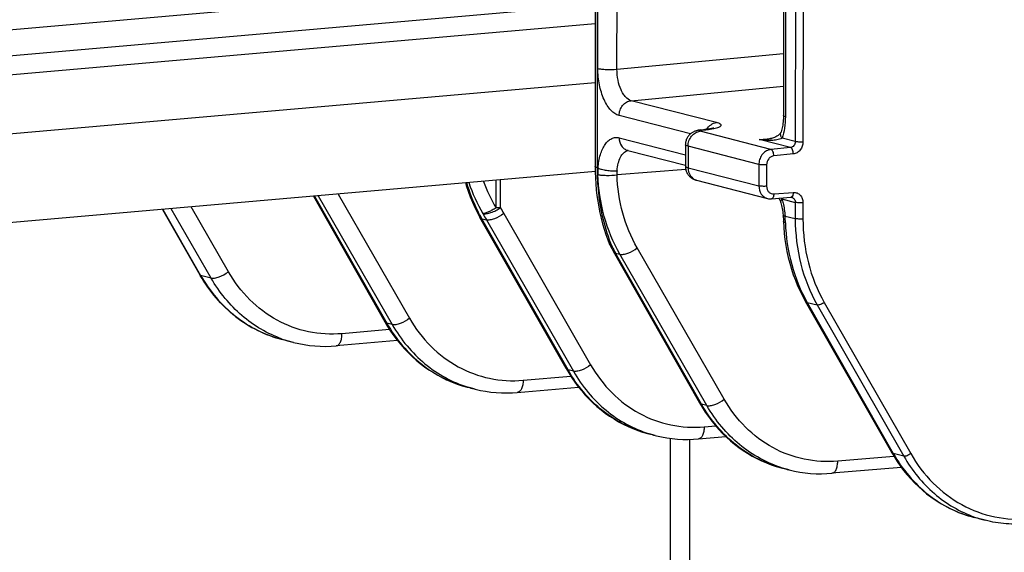
# Model space of a CAD drawing. Units: millimetres. Extents: x 0 to 1189, y 0 to 841.
# Drawn here: x 143 to 153, y 463 to 468 of the extents above; entities that cross this region are included whole.
import ezdxf

# ---------------------------------------------------------------- set-up
doc = ezdxf.new("R2010")
doc.units = ezdxf.units.MM
doc.header["$LTSCALE"] = 65.395
doc.layers.get('0').update_dxf_attribs({"linetype": 'CONTINUOUS'})
doc.layers.add('RUNDUNGEN', color=7, linetype='CONTINUOUS')

msp = doc.modelspace()

# ---------------------------------------------------------------- linework, layer by layer
at = {"color": 9, "linetype": 'CONTINUOUS'}
for p, q in [((148.17828, 468.84962), (86.28226, 463.43442)), ((148.7206, 468.61798), (86.28208, 463.15532)), ((149.04837, 468.44271), (86.28194, 462.95136)), ((149.04795, 467.81472), (86.28152, 462.32337))]:
    msp.add_line(p, q, dxfattribs=at)
at = {"color": 7, "linetype": 'CONTINUOUS'}
msp.add_line((149.05198, 466.86604), (86.28088, 461.37429), dxfattribs=at)
at = {"layer": 'RUNDUNGEN', "color": 7, "linetype": 'CONTINUOUS'}
for p, q in [((149.04921, 469.69776), (149.04735, 466.91899)), ((151.05927, 469.37943), (151.05799, 467.46376)), ((150.17502, 467.31036), (150.20392, 467.31323)), ((150.21851, 467.31477), (150.20392, 467.31323)), ((150.87496, 467.21027), (150.87454, 467.21023)), ((149.39542, 467.09247), (150.01049, 466.93426)), ((150.01064, 467.15303), (150.01048, 466.92309)), ((150.13135, 466.77322), (150.8882, 466.57854)), ((146.0379, 466.60235), (146.80276, 465.25909)), ((150.92947, 466.57496), (151.1381, 466.59112)), ((144.42637, 466.46136), (144.82621, 465.76223)), ((148.73692, 464.76157), (147.81763, 466.37604)), ((151.29155, 465.48244), (152.21084, 463.86798)), ((145.82596, 465.04024), (145.70354, 465.07171)), ((145.81972, 465.04183), (145.81954, 465.04188)), ((146.9367, 465.05999), (146.28195, 465.00385)), ((147.75389, 464.54431), (147.68839, 464.56115)), ((147.7537, 464.54435), (147.75389, 464.54431)), ((148.21612, 464.50633), (148.87089, 464.56247)), ((149.62256, 464.06363), (149.62241, 464.06367)), ((149.68805, 464.04678), (149.62256, 464.06363)), ((149.68786, 464.04683), (149.68805, 464.04678)), ((150.15029, 464.00881), (150.44435, 464.03402)), ((152.31696, 463.70551), (151.57626, 463.642)), ((151.04853, 463.69683), (151.04839, 463.69686)), ((151.12027, 463.67839), (151.04853, 463.69683)), ((151.11403, 463.67998), (151.11385, 463.68003)), ((153.21266, 463.14015), (153.09647, 463.17004))]:
    msp.add_line(p, q, dxfattribs=at)
at = {"layer": 'RUNDUNGEN', "color": 9, "linetype": 'CONTINUOUS'}
for p, q in [((149.0698, 469.68634), (149.06794, 466.90757)), ((149.0763, 467.96738), (149.07723, 469.36108)), ((149.28042, 467.9591), (149.28136, 469.35279)), ((151.07986, 469.36801), (151.07858, 467.45233)), ((151.18613, 469.34068), (151.18468, 467.18594)), ((151.26823, 469.3374), (151.26679, 467.18267)), ((149.28042, 467.9591), (151.05843, 468.12922)), ((149.43192, 467.6235), (151.0582, 467.7791)), ((150.34356, 467.389), (149.43192, 467.6235)), ((150.06394, 467.26839), (149.30354, 467.46398)), ((150.92469, 467.1018), (150.16784, 467.29648)), ((150.18882, 467.30929), (150.21771, 467.31216)), ((149.30338, 467.22642), (150.01057, 467.04451)), ((150.80044, 467.20777), (150.93155, 467.22079)), ((151.13333, 467.12214), (150.80044, 467.20777)), ((151.18468, 467.18594), (151.04278, 467.22244)), ((150.03947, 467.13697), (150.03931, 466.90717)), ((150.79631, 466.94229), (150.03947, 467.13697)), ((151.13333, 467.12214), (150.92469, 467.1018)), ((151.16408, 467.05506), (150.95545, 467.03472)), ((149.06794, 466.90757), (149.07807, 466.90498)), ((150.01476, 466.88751), (149.28082, 466.83188)), ((150.03931, 466.90717), (150.79616, 466.71249)), ((150.79631, 466.94229), (150.79616, 466.71249)), ((150.87842, 466.93901), (150.87826, 466.70921)), ((147.98901, 466.47796), (147.98921, 466.77306)), ((148.03672, 466.48057), (148.03691, 466.77724)), ((150.95517, 466.62697), (151.16381, 466.64314)), ((146.0499, 466.6034), (146.82331, 465.24513)), ((146.08996, 466.6069), (146.88064, 465.23039)), ((146.30316, 466.62555), (147.06516, 465.29896)), ((151.04234, 466.57327), (151.18425, 466.53676)), ((151.18425, 466.53676), (151.18413, 466.36322)), ((144.43116, 466.46177), (144.83438, 465.75674)), ((144.94648, 465.72791), (144.52045, 466.46959)), ((145.13099, 465.79648), (144.73364, 466.48824)), ((151.26635, 466.53349), (151.26624, 466.35995)), ((147.83818, 466.36207), (147.88606, 466.34976)), ((148.75747, 464.74761), (147.83818, 466.36207)), ((147.88606, 466.34976), (148.81481, 464.73286)), ((148.07057, 466.41834), (148.99933, 464.80143)), ((151.07539, 466.39121), (151.18413, 466.36322)), ((150.4253, 464.43463), (149.49655, 466.05153)), ((149.26416, 465.99527), (149.31203, 465.98295)), ((150.18345, 464.38081), (149.26416, 465.99527)), ((150.24078, 464.36606), (149.31203, 465.98295)), ((144.94648, 465.72791), (144.83438, 465.75674)), ((151.3121, 465.46848), (151.41947, 465.44086)), ((151.3121, 465.46848), (152.23139, 463.85402)), ((151.41947, 465.44086), (152.34349, 463.82518)), ((151.49373, 465.46833), (152.41775, 463.85265)), ((146.85282, 465.17733), (146.34386, 465.1337)), ((146.88064, 465.23039), (146.82331, 465.24513)), ((148.27802, 464.63617), (148.78698, 464.67981)), ((148.81481, 464.73286), (148.75747, 464.74761)), ((150.24078, 464.36606), (150.18345, 464.38081)), ((150.21219, 464.13865), (150.33503, 464.14918)), ((149.85082, 460.61954), (149.85309, 464.01526)), ((150.05608, 460.61135), (150.05835, 464.00419)), ((152.23733, 463.82322), (151.63816, 463.77185)), ((152.34349, 463.82518), (152.23139, 463.85402))]:
    msp.add_line(p, q, dxfattribs=at)
at = {"layer": 'RUNDUNGEN', "color": 7, "linetype": 'CONTINUOUS'}
for points in [[(151.05799, 467.46376), (151.05786, 467.45082), (151.05726, 467.43209), (151.05618, 467.41385), (151.05464, 467.39615), (151.05267, 467.37906), (151.05029, 467.36262), (151.04755, 467.34689), (151.04446, 467.33191), (151.04108, 467.31775), (151.03744, 467.30443), (151.0336, 467.29202), (151.03089, 467.28414)], [(150.17503, 467.31036), (150.16989, 467.30982), (150.16256, 467.30892), (150.15566, 467.30791), (150.14907, 467.3068), (150.14273, 467.30557), (150.13655, 467.30421), (150.13047, 467.30268), (150.12444, 467.30098), (150.11844, 467.29907), (150.11241, 467.29692), (150.10631, 467.29449), (150.10014, 467.29175), (150.09389, 467.28866), (150.08757, 467.28518), (150.08119, 467.28129), (150.0748, 467.27695), (150.06844, 467.27216), (150.06218, 467.26691), (150.05605, 467.26119), (150.05012, 467.255), (150.04442, 467.24835), (150.039, 467.24123), (150.03391, 467.23363), (150.02918, 467.22556), (150.02486, 467.21703), (150.02102, 467.20804), (150.01769, 467.19862), (150.01494, 467.18879), (150.01282, 467.17857), (150.01139, 467.168), (150.0107, 467.15711), (150.01064, 467.15303)], [(150.3129, 467.33151), (150.3133, 467.33168), (150.31311, 467.33161), (150.31232, 467.33133), (150.31092, 467.33087), (150.30891, 467.33025), (150.30628, 467.3295), (150.30301, 467.32863), (150.29913, 467.32766), (150.29462, 467.32661), (150.28951, 467.3255), (150.28379, 467.32435), (150.27749, 467.32315), (150.27062, 467.32194), (150.2632, 467.32071), (150.25525, 467.31949), (150.24678, 467.31827), (150.23782, 467.31708), (150.22839, 467.3159), (150.21851, 467.31477)], [(151.03089, 467.28413), (151.03066, 467.28352), (151.0299, 467.28182), (151.02862, 467.27948), (151.02673, 467.27655), (151.02417, 467.27311), (151.02088, 467.26927), (151.01688, 467.26514), (151.01214, 467.2608), (151.00671, 467.25635), (151.00059, 467.25185), (150.99384, 467.24739), (150.98647, 467.24301), (150.97853, 467.23876), (150.97003, 467.23467), (150.96101, 467.23079), (150.9515, 467.22715), (150.94152, 467.22376), (150.93109, 467.22065), (150.92024, 467.21785), (150.90899, 467.21537), (150.89736, 467.21324), (150.88536, 467.21147), (150.87454, 467.21023)], [(149.04735, 466.91899), (149.04797, 466.86129), (149.0502, 466.79798), (149.05404, 466.73492), (149.05951, 466.67221), (149.06661, 466.60994), (149.07535, 466.5482), (149.08572, 466.48707), (149.09773, 466.42665), (149.11137, 466.36703), (149.12663, 466.30829), (149.1435, 466.25053), (149.16197, 466.19382), (149.18203, 466.13825), (149.20186, 466.08825)], [(150.01048, 466.92309), (150.01052, 466.91957), (150.01111, 466.90923), (150.01237, 466.89917), (150.01425, 466.88944), (150.0167, 466.88007), (150.01966, 466.87109), (150.02309, 466.86253), (150.02692, 466.85439), (150.03111, 466.84671), (150.03561, 466.83946), (150.04038, 466.83265), (150.04539, 466.82626), (150.0506, 466.82029), (150.05598, 466.81473), (150.06151, 466.80955), (150.06715, 466.80476), (150.07288, 466.80035), (150.07866, 466.7963), (150.08448, 466.7926), (150.09031, 466.78923), (150.09614, 466.78618), (150.10193, 466.78344), (150.10768, 466.78098), (150.11333, 466.7788), (150.11886, 466.77688), (150.12427, 466.77518), (150.12955, 466.77369), (150.13136, 466.77322)], [(147.66189, 466.74443), (147.66987, 466.71725), (147.69, 466.65666), (147.71215, 466.59714), (147.7363, 466.53876), (147.7624, 466.4816), (147.79044, 466.42574), (147.81763, 466.37604)], [(151.00532, 466.58083), (151.01108, 466.57359), (151.01613, 466.56634), (151.02044, 466.55919), (151.02397, 466.55224), (151.0267, 466.54562), (151.02808, 466.54149)], [(151.02808, 466.54147), (151.03076, 466.53229), (151.03483, 466.51721), (151.03861, 466.50173), (151.04208, 466.48588), (151.04522, 466.46972), (151.04803, 466.45329), (151.05048, 466.43662), (151.05257, 466.41976), (151.05428, 466.40276), (151.05521, 466.39144)], [(151.05521, 466.39144), (151.05562, 466.38569), (151.05642, 466.3736), (151.05712, 466.36153), (151.05773, 466.34949), (151.05824, 466.3375), (151.05847, 466.3313)], [(151.05847, 466.3313), (151.06144, 466.27104), (151.06678, 466.20535), (151.07428, 466.14013), (151.08392, 466.07547), (151.0957, 466.01145), (151.10959, 465.94816), (151.12558, 465.88568), (151.14365, 465.8241), (151.16376, 465.76351), (151.1859, 465.70398), (151.21003, 465.64559), (151.23612, 465.58842), (151.26414, 465.53255), (151.29155, 465.48244)], [(149.20679, 466.07754), (149.21121, 466.06893), (149.21802, 466.05588), (149.22495, 466.0429), (149.23197, 466.03001), (149.2391, 466.01719), (150.1629, 464.39477)], [(146.80276, 465.25909), (146.83081, 465.21168), (146.86331, 465.16096), (146.89748, 465.11177), (146.93327, 465.0642), (146.97065, 465.01828), (147.00955, 464.97409), (147.04993, 464.93169), (147.09171, 464.89112), (147.13485, 464.85244), (147.17927, 464.8157), (147.22493, 464.78094), (147.27176, 464.7482), (147.3197, 464.71752), (147.36868, 464.68894), (147.41864, 464.66248), (147.46951, 464.63819), (147.52124, 464.61608), (147.57375, 464.59618), (147.62698, 464.57852), (147.68086, 464.56311), (147.68839, 464.56115)], [(145.82596, 465.04024), (145.88228, 465.0273), (145.93914, 465.01675), (145.99646, 465.00861), (146.05415, 465.00288), (146.11216, 464.99959), (146.17039, 464.99873), (146.22878, 465.0003), (146.28195, 465.00385)], [(148.73692, 464.76157), (148.765, 464.71413), (148.79727, 464.66374), (148.83119, 464.61488), (148.86671, 464.56761), (148.90379, 464.52197), (148.94238, 464.47803), (148.98242, 464.43585), (149.02386, 464.39548), (149.06663, 464.35697), (149.11068, 464.32037), (149.15594, 464.28572), (149.20237, 464.25307), (149.24988, 464.22244), (149.29844, 464.19387), (149.34797, 464.16741), (149.3984, 464.14306), (149.44969, 464.12088), (149.50175, 464.10087), (149.55452, 464.08306), (149.60795, 464.06748), (149.62241, 464.06367)], [(147.75369, 464.54436), (147.76664, 464.54109), (147.82215, 464.5286), (147.87818, 464.51844), (147.93464, 464.51061), (147.99146, 464.50512), (148.04858, 464.50199), (148.10592, 464.50121), (148.16341, 464.5028), (148.21612, 464.50633)], [(150.1629, 464.39477), (150.19097, 464.34732), (150.22324, 464.29694), (150.25716, 464.24808), (150.29269, 464.20081), (150.32977, 464.15517), (150.36836, 464.11123), (150.4084, 464.06905), (150.44983, 464.02868), (150.4926, 463.99017), (150.53665, 463.95357), (150.58192, 463.91892), (150.62834, 463.88626), (150.67586, 463.85564), (150.72441, 463.82707), (150.77394, 463.8006), (150.82438, 463.77626), (150.87566, 463.75408), (150.92772, 463.73407), (150.9805, 463.71626), (151.03392, 463.70067), (151.04838, 463.69687)], [(149.68786, 464.04683), (149.70081, 464.04357), (149.75632, 464.03108), (149.81234, 464.02091), (149.86881, 464.01308), (149.92563, 464.00759), (149.98275, 464.00446), (150.04009, 464.00369), (150.09758, 464.00528), (150.15028, 464.00881)], [(152.21084, 463.86798), (152.2389, 463.82057), (152.27139, 463.76984), (152.30556, 463.72066), (152.34136, 463.67308), (152.37873, 463.62717), (152.41764, 463.58298), (152.45801, 463.54057), (152.49979, 463.5), (152.54293, 463.46132), (152.58736, 463.42458), (152.63302, 463.38982), (152.67984, 463.35708), (152.72778, 463.3264), (152.77676, 463.29782), (152.82672, 463.27137), (152.87759, 463.24707), (152.92932, 463.22497), (152.98183, 463.20507), (153.03506, 463.18741), (153.08894, 463.172), (153.09648, 463.17004)], [(151.12027, 463.67839), (151.17659, 463.66545), (151.23345, 463.6549), (151.29077, 463.64676), (151.34846, 463.64103), (151.40646, 463.63774), (151.4647, 463.63688), (151.52309, 463.63845), (151.57626, 463.642)]]:
    msp.add_lwpolyline(points, dxfattribs=at)
at = {"layer": 'RUNDUNGEN', "color": 9, "linetype": 'CONTINUOUS'}
for centre, radius, start, end in [((150.19113, 467.94009), 0.62645, 280.807754, 281.325032), ((150.81854, 467.77842), 0.57094, 268.181028, 275.629061), ((149.4118, 467.01501), 0.0769, 98.269619, 103.867398), ((149.73911, 466.85772), 0.66273, 175.910861, 182.031871), ((149.6099, 466.85062), 0.32961, 175.750338, 183.257666), ((150.96757, 466.94215), 0.17126, 176.42385, 179.955455), ((149.29175, 467.27869), 1.68003, 198.431537, 210.832126), ((149.3042, 467.27294), 1.53679, 199.446344, 211.151478), ((151.13691, 466.60636), 0.01529, 274.469613, 284.911821), ((149.39014, 467.17648), 1.52185, 207.211569, 209.879151), ((149.32593, 467.17638), 1.66028, 207.193312, 209.859789), ((148.92517, 466.24519), 2.15517, 1.967375, 3.884894), ((149.23978, 466.10397), 0.04105, 202.524572, 211.890776), ((149.24123, 466.10489), 0.04277, 211.903357, 218.554848), ((150.70746, 466.81722), 1.66094, 207.001757, 209.661144), ((146.14949, 466.3236), 1.32351, 250.393239, 255.563869), ((148.08322, 465.82459), 1.32196, 252.638337, 255.565868), ((150.01739, 465.32707), 1.32196, 252.638831, 255.565869), ((151.44336, 464.96026), 1.32196, 252.638831, 255.566198), ((153.53943, 464.41027), 1.31148, 250.338385, 255.571714)]:
    msp.add_arc(centre, radius, start, end, dxfattribs=at)
at = {"layer": 'RUNDUNGEN', "color": 7, "linetype": 'CONTINUOUS'}
for centre, radius, start, end in [((149.34053, 466.14567), 0.15009, 202.487346, 207.003556), ((146.2535, 466.57851), 1.64422, 209.765587, 210.076223)]:
    msp.add_arc(centre, radius, start, end, dxfattribs=at)
at = {"layer": 'RUNDUNGEN', "color": 9, "linetype": 'CONTINUOUS'}
for points, knots in [([(149.30354, 467.46398), (149.27008, 467.47259), (149.22209, 467.50851), (149.17426, 467.57278), (149.12704, 467.66227), (149.08742, 467.79527), (149.07626, 467.90886), (149.0763, 467.96738)], [0, 0, 0, 0, 0.17834943, 0.28945938, 0.41481186, 0.69794739, 1, 1, 1, 1]), ([(149.0763, 467.96738), (149.08894, 467.96413), (149.11929, 467.95975), (149.18738, 467.95508), (149.24281, 467.95587), (149.28042, 467.95909)], [0, 0, 0, 0, 0.19122604, 0.44717989, 1, 1, 1, 1]), ([(149.43192, 467.6235), (149.40951, 467.6292), (149.37732, 467.65308), (149.34529, 467.69596), (149.31377, 467.75562), (149.28746, 467.84434), (149.28025, 467.92009), (149.28042, 467.9591)], [0, 0, 0, 0, 0.17891166, 0.29005917, 0.41534448, 0.69819293, 1, 1, 1, 1]), ([(149.30354, 467.46398), (149.30355, 467.48336), (149.31022, 467.52219), (149.33797, 467.57302), (149.37987, 467.61008), (149.41477, 467.62182), (149.43192, 467.6235)], [0, 0, 0, 0, 0.26147461, 0.52027774, 0.76742242, 1, 1, 1, 1]), ([(150.23905, 467.31729), (150.25044, 467.3367), (150.28027, 467.37035), (150.32272, 467.38696), (150.34356, 467.389)], [0, 0, 0, 0, 0.5180464, 1, 1, 1, 1]), ([(150.31415, 467.32584), (150.3244, 467.32789), (150.34266, 467.33201), (150.36617, 467.3394), (150.38117, 467.34631), (150.38891, 467.35245), (150.39221, 467.35673), (150.39336, 467.36135), (150.39201, 467.36595), (150.38855, 467.37016), (150.38058, 467.37617), (150.36532, 467.38286), (150.3516, 467.38693), (150.34356, 467.389)], [0, 0, 0, 0, 0.21061361, 0.37662721, 0.49652949, 0.54012205, 0.57459887, 0.60347561, 0.63252478, 0.66743152, 0.71158182, 0.832731, 1, 1, 1, 1]), ([(151.07858, 467.45233), (151.07855, 467.4115), (151.0731, 467.33357), (151.05519, 467.25729), (151.04278, 467.22244)], [0, 0, 0, 0, 0.5247188, 1, 1, 1, 1]), ([(151.07858, 467.45233), (151.07331, 467.45369), (151.06619, 467.45546), (151.05799, 467.46112), (151.05799, 467.46376)], [0, 0, 0, 0, 0.67371612, 1, 1, 1, 1]), ([(150.03947, 467.13697), (150.03948, 467.15635), (150.04614, 467.19518), (150.07389, 467.24601), (150.1158, 467.28306), (150.15069, 467.29481), (150.16784, 467.29648)], [0, 0, 0, 0, 0.26147461, 0.52027774, 0.76742242, 1, 1, 1, 1]), ([(150.16784, 467.29648), (150.16662, 467.2968), (150.16449, 467.29741), (150.16186, 467.29855), (150.16009, 467.29966), (150.15913, 467.30198), (150.16329, 467.30471), (150.16626, 467.30547), (150.1685, 467.30604)], [0, 0, 0, 0, 0.18614134, 0.3268199, 0.4239062, 0.48948452, 0.65814886, 1, 1, 1, 1]), ([(150.1685, 467.30604), (150.16987, 467.3064), (150.17657, 467.30789), (150.1834, 467.30875), (150.18882, 467.30929)], [0, 0, 0, 0, 0.20600543, 1, 1, 1, 1]), ([(150.21771, 467.31216), (150.22608, 467.31299), (150.25649, 467.31628), (150.28681, 467.32059), (150.3086, 467.32475)], [0, 0, 0, 0, 0.2746963, 1, 1, 1, 1]), ([(151.04278, 467.22245), (151.03635, 467.23211), (151.02671, 467.25205), (151.02756, 467.27478), (151.03089, 467.28413)], [0, 0, 0, 0, 0.53899077, 1, 1, 1, 1]), ([(149.07807, 466.90498), (149.08184, 466.95311), (149.09648, 467.04086), (149.13821, 467.13944), (149.18471, 467.19449), (149.22199, 467.22056), (149.26283, 467.23228), (149.29034, 467.22977), (149.30338, 467.22642)], [0, 0, 0, 0, 0.32907166, 0.60272688, 0.7162383, 0.81626579, 0.90821215, 1, 1, 1, 1]), ([(149.30338, 467.22642), (149.30336, 467.19644), (149.3158, 467.15041), (149.35644, 467.10809), (149.38221, 467.09587), (149.39542, 467.09247)], [0, 0, 0, 0, 0.51936902, 0.76372711, 1, 1, 1, 1]), ([(151.04277, 467.22244), (151.03497, 467.21761), (151.01724, 467.21036), (150.97893, 467.20125), (150.92753, 467.19692), (150.8643, 467.19888), (150.82177, 467.20418), (150.80045, 467.20777)], [0, 0, 0, 0, 0.11181075, 0.2304857, 0.47905764, 0.73668286, 1, 1, 1, 1]), ([(151.18468, 467.18594), (151.18467, 467.17074), (151.17501, 467.14067), (151.14721, 467.12349), (151.13333, 467.12214)], [0, 0, 0, 0, 0.52171663, 1, 1, 1, 1]), ([(151.26679, 467.18267), (151.26677, 467.15225), (151.25072, 467.10533), (151.20573, 467.06585), (151.17781, 467.0564), (151.16408, 467.05506)], [0, 0, 0, 0, 0.51675736, 0.76571594, 1, 1, 1, 1]), ([(151.26679, 467.18267), (151.25168, 467.18135), (151.22939, 467.18101), (151.202, 467.18288), (151.18978, 467.18463), (151.18468, 467.18594)], [0, 0, 0, 0, 0.5522101, 0.80855549, 1, 1, 1, 1]), ([(149.2812, 466.87504), (149.28321, 466.90177), (149.29067, 466.95168), (149.3139, 467.01759), (149.34698, 467.06664), (149.37815, 467.08592), (149.39337, 467.08967)], [0, 0, 0, 0, 0.31524153, 0.58997137, 0.81569731, 1, 1, 1, 1]), ([(150.03947, 467.13697), (150.03209, 467.13887), (150.02209, 467.14135), (150.01064, 467.14933), (150.01064, 467.15303)], [0, 0, 0, 0, 0.67296381, 1, 1, 1, 1]), ([(150.92469, 467.1018), (150.90833, 467.1002), (150.87508, 467.0894), (150.83432, 467.05524), (150.80606, 467.00791), (150.7978, 466.97133), (150.79665, 466.95284)], [0, 0, 0, 0, 0.23273035, 0.47935891, 0.73771369, 1, 1, 1, 1]), ([(150.95545, 467.03472), (150.95539, 467.04252), (150.95381, 467.05767), (150.94748, 467.07811), (150.93828, 467.09381), (150.92916, 467.10065), (150.92469, 467.1018)], [0, 0, 0, 0, 0.30189435, 0.58526812, 0.8214046, 1, 1, 1, 1]), ([(151.16408, 467.05506), (151.16403, 467.06286), (151.16244, 467.07801), (151.15612, 467.09845), (151.14691, 467.11415), (151.1378, 467.12099), (151.13333, 467.12214)], [0, 0, 0, 0, 0.30189435, 0.58526812, 0.8214046, 1, 1, 1, 1]), ([(150.95545, 467.03472), (150.94515, 467.03371), (150.92421, 467.02662), (150.89047, 466.99702), (150.87843, 466.96182), (150.87842, 466.93901)], [0, 0, 0, 0, 0.23428342, 0.48324235, 1, 1, 1, 1]), ([(149.06794, 466.90757), (149.06268, 466.90892), (149.05555, 466.9107), (149.04735, 466.91636), (149.04735, 466.91899)], [0, 0, 0, 0, 0.67372386, 1, 1, 1, 1]), ([(149.06794, 466.90757), (149.06789, 466.83204), (149.08048, 466.54489), (149.14509, 466.25838), (149.22757, 466.06312)], [0, 0, 0, 0, 0.26273644, 1, 1, 1, 1]), ([(149.07807, 466.90497), (149.09006, 466.89839), (149.12001, 466.88805), (149.16979, 466.87807), (149.22509, 466.87307), (149.26291, 466.87351), (149.2812, 466.87504)], [0, 0, 0, 0, 0.19791771, 0.45405537, 0.73436234, 1, 1, 1, 1]), ([(150.01048, 466.92309), (150.01048, 466.91942), (150.02201, 466.91155), (150.03194, 466.90907), (150.03931, 466.90717)], [0, 0, 0, 0, 0.32555552, 1, 1, 1, 1]), ([(150.03931, 466.90717), (150.03929, 466.87719), (150.05173, 466.83117), (150.09237, 466.78884), (150.11815, 466.77662), (150.13135, 466.77322)], [0, 0, 0, 0, 0.51936902, 0.76372711, 1, 1, 1, 1]), ([(150.87842, 466.93901), (150.86331, 466.93769), (150.84102, 466.93736), (150.81363, 466.93922), (150.80141, 466.94098), (150.79631, 466.94229)], [0, 0, 0, 0, 0.5522101, 0.80855549, 1, 1, 1, 1]), ([(149.31203, 465.98295), (149.23947, 466.10932), (149.12575, 466.38711), (149.08203, 466.68347), (149.0768, 466.83422)], [0, 0, 0, 0, 0.49135283, 1, 1, 1, 1]), ([(149.0768, 466.83422), (149.08942, 466.83099), (149.1198, 466.82708), (149.18795, 466.82413), (149.24337, 466.82696), (149.28082, 466.83189)], [0, 0, 0, 0, 0.19090905, 0.44648956, 1, 1, 1, 1]), ([(149.49655, 466.05153), (149.43001, 466.16737), (149.32572, 466.42201), (149.28562, 466.69369), (149.28082, 466.83188)], [0, 0, 0, 0, 0.49137146, 1, 1, 1, 1]), ([(147.83818, 466.36207), (147.82125, 466.3918), (147.75632, 466.51453), (147.70661, 466.64519), (147.67787, 466.74574)], [0, 0, 0, 0, 0.24654012, 1, 1, 1, 1]), ([(150.79616, 466.71249), (150.79614, 466.68251), (150.80858, 466.63648), (150.84922, 466.59415), (150.87499, 466.58194), (150.8882, 466.57854)], [0, 0, 0, 0, 0.51936902, 0.76372711, 1, 1, 1, 1]), ([(150.87826, 466.70921), (150.86316, 466.70789), (150.84086, 466.70756), (150.81348, 466.70942), (150.80125, 466.71118), (150.79616, 466.71249)], [0, 0, 0, 0, 0.5522101, 0.80855549, 1, 1, 1, 1]), ([(150.87826, 466.70921), (150.87826, 466.69792), (150.88192, 466.67574), (150.89866, 466.64746), (150.9246, 466.62922), (150.94526, 466.6262), (150.95517, 466.62697)], [0, 0, 0, 0, 0.2688631, 0.52278812, 0.76317199, 1, 1, 1, 1]), ([(151.16381, 466.64314), (151.16376, 466.63689), (151.16265, 466.62499), (151.1576, 466.60641), (151.14846, 466.59362), (151.14085, 466.59159)], [0, 0, 0, 0, 0.31803714, 0.59905277, 1, 1, 1, 1]), ([(151.16381, 466.64314), (151.17703, 466.64416), (151.20457, 466.64015), (151.23915, 466.61582), (151.26148, 466.57811), (151.26636, 466.54854), (151.26635, 466.53349)], [0, 0, 0, 0, 0.23682868, 0.47721203, 0.73113606, 1, 1, 1, 1]), ([(150.95517, 466.62697), (150.95512, 466.62031), (150.95397, 466.6078), (150.9489, 466.59135), (150.94107, 466.57926), (150.93311, 466.57524), (150.92947, 466.57496)], [0, 0, 0, 0, 0.32141191, 0.60119347, 0.82405724, 1, 1, 1, 1]), ([(151.04234, 466.57327), (151.0396, 466.57055), (151.03175, 466.56209), (151.02578, 466.54916), (151.02808, 466.54149)], [0, 0, 0, 0, 0.32516829, 1, 1, 1, 1]), ([(151.04234, 466.57327), (151.04667, 466.55885), (151.06264, 466.49919), (151.07194, 466.43778), (151.07539, 466.39121)], [0, 0, 0, 0, 0.24376206, 1, 1, 1, 1]), ([(151.14743, 466.59034), (151.158, 466.58762), (151.17821, 466.57252), (151.18426, 466.54875), (151.18425, 466.53676)], [0, 0, 0, 0, 0.4765491, 1, 1, 1, 1]), ([(151.26635, 466.53349), (151.25124, 466.53217), (151.22895, 466.53183), (151.20156, 466.5337), (151.18934, 466.53545), (151.18425, 466.53676)], [0, 0, 0, 0, 0.5522101, 0.80855549, 1, 1, 1, 1]), ([(147.84914, 466.41768), (147.86122, 466.41471), (147.89109, 466.41565), (147.93785, 466.42771), (147.98842, 466.44958), (148.02138, 466.46923), (148.03672, 466.4806)], [0, 0, 0, 0, 0.18475699, 0.43260067, 0.71642152, 1, 1, 1, 1]), ([(147.98901, 466.478), (147.97569, 466.46964), (147.94943, 466.45439), (147.91122, 466.43563), (147.8782, 466.42299), (147.85777, 466.41802), (147.84914, 466.41768)], [0, 0, 0, 0, 0.30781219, 0.593691, 0.83110626, 1, 1, 1, 1]), ([(148.03672, 466.4806), (148.03294, 466.48028), (148.01707, 466.47905), (148.00115, 466.47833), (147.98901, 466.478)], [0, 0, 0, 0, 0.23769039, 1, 1, 1, 1]), ([(147.81763, 466.37604), (147.81858, 466.37437), (147.82366, 466.36754), (147.83189, 466.36373), (147.83818, 466.36207)], [0, 0, 0, 0, 0.22758332, 1, 1, 1, 1]), ([(148.07057, 466.41834), (148.04079, 466.39458), (147.99215, 466.36684), (147.92782, 466.34819), (147.89804, 466.34675), (147.88606, 466.34976)], [0, 0, 0, 0, 0.56842153, 0.81566472, 1, 1, 1, 1]), ([(151.07539, 466.3912), (151.07249, 466.3911), (151.06764, 466.39103), (151.06088, 466.39073), (151.05786, 466.39124), (151.05524, 466.39099), (151.05521, 466.39144)], [0, 0, 0, 0, 0.42956589, 0.74216459, 0.93270777, 1, 1, 1, 1]), ([(151.07907, 466.31918), (151.07382, 466.32054), (151.06634, 466.32241), (151.05856, 466.32851), (151.05847, 466.3313)], [0, 0, 0, 0, 0.65969961, 1, 1, 1, 1]), ([(151.18413, 466.36322), (151.18402, 466.20025), (151.2222, 465.87886), (151.34152, 465.57716), (151.41947, 465.44086)], [0, 0, 0, 0, 0.50931157, 1, 1, 1, 1]), ([(151.26624, 466.35995), (151.25113, 466.35863), (151.22884, 466.3583), (151.20145, 466.36016), (151.18922, 466.36191), (151.18413, 466.36322)], [0, 0, 0, 0, 0.5522101, 0.80855549, 1, 1, 1, 1]), ([(151.26624, 466.35995), (151.26613, 466.20241), (151.30304, 465.89173), (151.41838, 465.60009), (151.49373, 465.46833)], [0, 0, 0, 0, 0.50931157, 1, 1, 1, 1]), ([(151.07907, 466.31918), (151.08425, 466.16851), (151.12748, 465.87255), (151.24014, 465.59482), (151.3121, 465.46848)], [0, 0, 0, 0, 0.50906025, 1, 1, 1, 1]), ([(149.20679, 466.07753), (149.20767, 466.07582), (149.21264, 466.06868), (149.22109, 466.06465), (149.22758, 466.0631)], [0, 0, 0, 0, 0.22375063, 1, 1, 1, 1]), ([(149.22758, 466.0631), (149.2261, 466.06379), (149.22056, 466.06664), (149.21544, 466.07035), (149.2121, 466.07353)], [0, 0, 0, 0, 0.26164057, 1, 1, 1, 1]), ([(149.31203, 465.98296), (149.32401, 465.97995), (149.3538, 465.98139), (149.41813, 466.00004), (149.46677, 466.02778), (149.49655, 466.05153)], [0, 0, 0, 0, 0.18433528, 0.43157847, 1, 1, 1, 1]), ([(149.24361, 466.00923), (149.24455, 466.00757), (149.24964, 466.00074), (149.25787, 465.99693), (149.26416, 465.99527)], [0, 0, 0, 0, 0.22758332, 1, 1, 1, 1]), ([(144.83438, 465.75674), (144.83345, 465.75698), (144.8303, 465.75799), (144.82739, 465.76017), (144.82621, 465.76223)], [0, 0, 0, 0, 0.28582506, 1, 1, 1, 1]), ([(144.83438, 465.75674), (144.88293, 465.67184), (144.99406, 465.51242), (145.20094, 465.31199), (145.43915, 465.16014), (145.6143, 465.09467), (145.70354, 465.07171)], [0, 0, 0, 0, 0.25848567, 0.51011137, 0.75648252, 1, 1, 1, 1]), ([(144.94648, 465.7279), (144.95846, 465.7249), (144.98824, 465.72634), (145.05258, 465.74499), (145.10122, 465.77272), (145.13099, 465.79648)], [0, 0, 0, 0, 0.18433528, 0.43157847, 1, 1, 1, 1]), ([(145.70537, 465.07683), (145.62732, 465.10463), (145.47513, 465.17558), (145.26879, 465.32316), (145.08859, 465.50834), (144.9901, 465.65193), (144.94648, 465.72791)], [0, 0, 0, 0, 0.24371418, 0.49056919, 0.74228413, 1, 1, 1, 1]), ([(146.34386, 465.1337), (146.22468, 465.12348), (145.98227, 465.13723), (145.63984, 465.26425), (145.34414, 465.48796), (145.19348, 465.68769), (145.13099, 465.79648)], [0, 0, 0, 0, 0.24634952, 0.49174477, 0.74160515, 1, 1, 1, 1]), ([(151.3121, 465.46848), (151.30978, 465.46909), (151.30183, 465.47169), (151.29452, 465.47723), (151.29155, 465.48244)], [0, 0, 0, 0, 0.28533838, 1, 1, 1, 1]), ([(151.49373, 465.46833), (151.48179, 465.45875), (151.46222, 465.44759), (151.43631, 465.44014), (151.4243, 465.43962), (151.41947, 465.44086)], [0, 0, 0, 0, 0.56758603, 0.81513168, 1, 1, 1, 1]), ([(147.06516, 465.29896), (147.03538, 465.2752), (146.98674, 465.24747), (146.92241, 465.22881), (146.89263, 465.22737), (146.88065, 465.23038)], [0, 0, 0, 0, 0.56842153, 0.81566472, 1, 1, 1, 1]), ([(147.06516, 465.29896), (147.12765, 465.19017), (147.2783, 464.99043), (147.57401, 464.76672), (147.91644, 464.6397), (148.15885, 464.62596), (148.27802, 464.63617)], [0, 0, 0, 0, 0.25839485, 0.50825523, 0.75365048, 1, 1, 1, 1]), ([(146.82331, 465.24513), (146.82099, 465.24574), (146.81304, 465.24834), (146.80573, 465.25388), (146.80276, 465.25909)], [0, 0, 0, 0, 0.28533824, 1, 1, 1, 1]), ([(146.82331, 465.24513), (146.87161, 465.16034), (146.98213, 465.00114), (147.188, 464.80095), (147.42506, 464.64935), (147.59942, 464.58405), (147.68824, 464.56119)], [0, 0, 0, 0, 0.2588122, 0.51052292, 0.7567646, 1, 1, 1, 1]), ([(146.88064, 465.23039), (146.92652, 465.15049), (147.03071, 464.99992), (147.22276, 464.80784), (147.44322, 464.65789), (147.60566, 464.58883), (147.68874, 464.56286)], [0, 0, 0, 0, 0.25792899, 0.50958306, 0.75628164, 1, 1, 1, 1]), ([(146.28195, 465.00385), (146.29087, 465.00462), (146.31036, 465.01484), (146.3292, 465.04501), (146.34129, 465.08599), (146.34384, 465.11711), (146.34386, 465.1337)], [0, 0, 0, 0, 0.1742617, 0.39660614, 0.6770416, 1, 1, 1, 1]), ([(148.73692, 464.76157), (148.73787, 464.7599), (148.74296, 464.75308), (148.75119, 464.74926), (148.75748, 464.74761)], [0, 0, 0, 0, 0.22758325, 1, 1, 1, 1]), ([(148.99933, 464.80143), (148.96955, 464.77768), (148.92091, 464.74994), (148.85658, 464.73129), (148.82679, 464.72985), (148.81481, 464.73286)], [0, 0, 0, 0, 0.56842153, 0.81566472, 1, 1, 1, 1]), ([(148.99933, 464.80143), (149.06182, 464.69265), (149.21247, 464.49291), (149.50818, 464.2692), (149.8506, 464.14218), (150.09302, 464.12843), (150.21219, 464.13865)], [0, 0, 0, 0, 0.25839485, 0.50825523, 0.75365048, 1, 1, 1, 1]), ([(149.62241, 464.06367), (149.5336, 464.08652), (149.35923, 464.15183), (149.12217, 464.30343), (148.9163, 464.50362), (148.80577, 464.66282), (148.75747, 464.74761)], [0, 0, 0, 0, 0.24323541, 0.48947705, 0.74118775, 1, 1, 1, 1]), ([(148.81481, 464.73286), (148.86069, 464.65297), (148.96488, 464.50239), (149.15693, 464.31031), (149.3774, 464.16037), (149.53983, 464.0913), (149.62292, 464.06533)], [0, 0, 0, 0, 0.25792903, 0.50958309, 0.75628163, 1, 1, 1, 1]), ([(148.27802, 464.63617), (148.27801, 464.61958), (148.27545, 464.58846), (148.26337, 464.54749), (148.24453, 464.51731), (148.22504, 464.5071), (148.21612, 464.50633)], [0, 0, 0, 0, 0.3229584, 0.60339386, 0.8257383, 1, 1, 1, 1]), ([(150.24079, 464.36606), (150.25277, 464.36305), (150.28255, 464.36449), (150.34688, 464.38314), (150.39552, 464.41088), (150.4253, 464.43463)], [0, 0, 0, 0, 0.18433528, 0.43157847, 1, 1, 1, 1]), ([(151.63816, 463.77185), (151.51899, 463.76163), (151.27658, 463.77538), (150.93415, 463.9024), (150.63844, 464.12611), (150.48779, 464.32584), (150.4253, 464.43463)], [0, 0, 0, 0, 0.24634952, 0.49174477, 0.74160515, 1, 1, 1, 1]), ([(150.1629, 464.39477), (150.16385, 464.3931), (150.16893, 464.38627), (150.17716, 464.38246), (150.18345, 464.3808)], [0, 0, 0, 0, 0.22758325, 1, 1, 1, 1]), ([(151.04839, 463.69686), (150.95957, 463.71972), (150.7852, 463.78502), (150.54814, 463.93662), (150.34228, 464.13682), (150.23175, 464.29601), (150.18345, 464.38081)], [0, 0, 0, 0, 0.24323541, 0.48947705, 0.74118775, 1, 1, 1, 1]), ([(151.04889, 463.69853), (150.96581, 463.7245), (150.80337, 463.79356), (150.5829, 463.94351), (150.39085, 464.13559), (150.28666, 464.28616), (150.24078, 464.36606)], [0, 0, 0, 0, 0.24371838, 0.49041692, 0.74207098, 1, 1, 1, 1]), ([(150.21219, 464.13865), (150.21218, 464.12206), (150.20962, 464.09094), (150.19754, 464.04996), (150.1787, 464.01979), (150.1592, 464.00957), (150.15029, 464.00881)], [0, 0, 0, 0, 0.3229584, 0.60339386, 0.8257383, 1, 1, 1, 1]), ([(152.23139, 463.85401), (152.22907, 463.85463), (152.22113, 463.85722), (152.21381, 463.86276), (152.21084, 463.86798)], [0, 0, 0, 0, 0.28533824, 1, 1, 1, 1]), ([(152.23139, 463.85402), (152.27969, 463.76922), (152.39022, 463.61003), (152.59608, 463.40984), (152.83314, 463.25824), (153.0075, 463.19294), (153.09632, 463.17008)], [0, 0, 0, 0, 0.2588122, 0.51052292, 0.7567646, 1, 1, 1, 1]), ([(152.41775, 463.85265), (152.40582, 463.84306), (152.38624, 463.8319), (152.36034, 463.82446), (152.34832, 463.82394), (152.34349, 463.82518)], [0, 0, 0, 0, 0.56758603, 0.81513168, 1, 1, 1, 1]), ([(152.34349, 463.82518), (152.38687, 463.74934), (152.48477, 463.60601), (152.66395, 463.42114), (152.86914, 463.27381), (153.02053, 463.20299), (153.09817, 463.17525)], [0, 0, 0, 0, 0.25800648, 0.50980456, 0.7565499, 1, 1, 1, 1]), ([(152.41775, 463.85265), (152.48327, 463.73809), (152.64118, 463.52779), (152.95144, 463.29218), (153.31084, 463.15861), (153.56525, 463.14445), (153.69026, 463.15539)], [0, 0, 0, 0, 0.25880321, 0.50871449, 0.75391008, 1, 1, 1, 1]), ([(151.57626, 463.642), (151.58518, 463.64277), (151.60467, 463.65299), (151.62351, 463.68316), (151.63559, 463.72414), (151.63815, 463.75526), (151.63816, 463.77185)], [0, 0, 0, 0, 0.1742617, 0.39660614, 0.6770416, 1, 1, 1, 1])]:
    msp.add_open_spline(points, degree=3, knots=knots, dxfattribs=at)
for points in [[(150.17503, 467.31036), (150.17961, 467.31082), (150.18435, 467.31042), (150.18882, 467.30929)], [(150.20392, 467.31323), (150.20851, 467.31369), (150.21324, 467.31328), (150.21771, 467.31216)], [(151.03283, 466.58298), (151.03615, 466.5799), (151.03934, 466.57667), (151.04234, 466.57327)], [(149.2121, 466.07353), (149.21056, 466.07499), (149.20911, 466.07657), (149.20778, 466.07823)]]:
    msp.add_open_spline(points, degree=3, dxfattribs=at)
at = {"layer": 'RUNDUNGEN', "color": 7, "linetype": 'CONTINUOUS'}
for points in [[(150.8882, 466.57854), (150.90157, 466.5751), (150.9157, 466.57389), (150.92947, 466.57496)], [(151.14743, 466.59034), (151.14441, 466.59112), (151.14121, 466.59136), (151.1381, 466.59112)]]:
    msp.add_open_spline(points, degree=3, dxfattribs=at)
for points, knots in [([(145.70354, 465.07171), (145.61396, 465.09476), (145.43823, 465.16026), (145.19912, 465.31179), (144.9914, 465.51138), (144.87956, 465.67005), (144.83066, 465.7545)], [0, 0, 0, 0, 0.2441879, 0.49091766, 0.74235629, 1, 1, 1, 1]), ([(153.66515, 463.10342), (153.58924, 463.09678), (153.43656, 463.09606), (153.28594, 463.1213), (153.21266, 463.14015)], [0, 0, 0, 0, 0.50175382, 1, 1, 1, 1])]:
    msp.add_open_spline(points, degree=3, knots=knots, dxfattribs=at)

doc.saveas('drawing.dxf')
